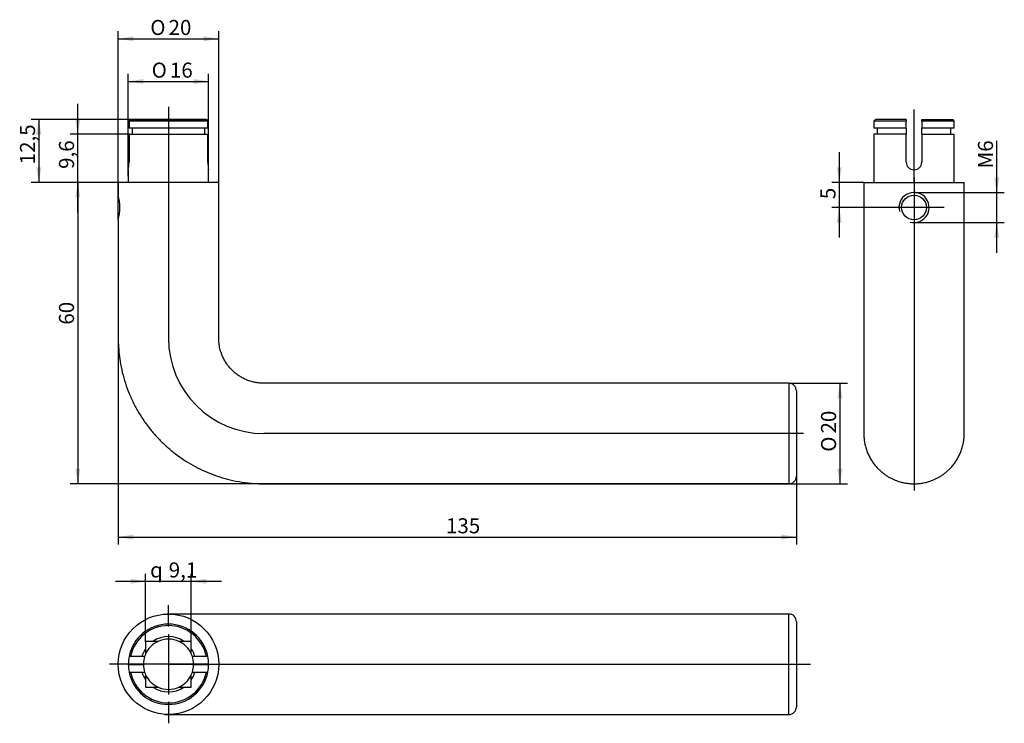
# Model space of a CAD drawing. Units: millimetres. Extents: x 7 to 203, y 69 to 209.
import ezdxf
from ezdxf.enums import TextEntityAlignment as Align
from ezdxf.lldxf.tags import DXFTag

# ---------------------------------------------------------------- set-up
doc = ezdxf.new("R2010")
doc.units = ezdxf.units.MM
for name, color, linetype in [('Default', 7, 'Continuous'), ('DV1_Default', 7, 'Continuous'), ('DV3_Default', 7, 'Continuous'), ('MEGA_052069', 7, 'Continuous')]:
    doc.layers.add(name, color=color, linetype=linetype)
doc.styles.add('SEACAD_Solid_Edge_ISO', font='seiso.ttf')
doc.styles.add('SEACAD_Solid_Edge_ISO1_Symbols', font='semeci1.ttf')
tags = doc.linetypes.add('CENTER2', pattern=[28.575, 19.05, -3.175, 3.175, -3.175]).pattern_tags.tags
tags[10:11] = [DXFTag(74, 4), DXFTag(75, 0), DXFTag(340, '0'), DXFTag(46, 0.0), DXFTag(50, 0.0), DXFTag(44, 0.0), DXFTag(45, 0.0)]
tags[8:9] = [DXFTag(74, 4), DXFTag(75, 0), DXFTag(340, '0'), DXFTag(46, 0.0), DXFTag(50, 0.0), DXFTag(44, 0.0), DXFTag(45, 0.0)]
tags[6:7] = [DXFTag(74, 4), DXFTag(75, 0), DXFTag(340, '0'), DXFTag(46, 0.0), DXFTag(50, 0.0), DXFTag(44, 0.0), DXFTag(45, 0.0)]
tags[4:5] = [DXFTag(74, 4), DXFTag(75, 0), DXFTag(340, '0'), DXFTag(46, 0.0), DXFTag(50, 0.0), DXFTag(44, 0.0), DXFTag(45, 0.0)]
doc.dimstyles.new('DIN', dxfattribs={"dimtxt": 3, "dimasz": 3, "dimexe": 1.5, "dimexo": 0, "dimgap": 0.75, "dimtad": 1, "dimtxsty": 'SEACAD_Solid_Edge_ISO', "dimblk1": '_SE_FILLED', "dimblk2": '_SE_FILLED', "dimsah": 1, "dimcen": 1.5, "dimadec": 0, "dimazin": 0, "dimtfac": 0.7, "dimtdec": 3, "dimtmove": 0, "dimatfit": 3, "dimfxl": 1, "dimarcsym": 0})

# ---------------------------------------------------------------- blocks, each defined once
blk = doc.blocks.new('SEANNOT_GROUP')
at = {"layer": 'Default', "color": 7, "linetype": 'CENTER2'}
for p, q in [((185.5, 177.26), (185.5, 165.26)), ((191.5, 171.26), (179.5, 171.26))]:
    blk.add_line(p, q, dxfattribs=at)
blk = doc.blocks.new('SE')
at = {"layer": 'DV1_Default', "color": 7, "linetype": 'CENTER2'}
for p, q in [((37.08, 191.31), (37.08, 145.26)), ((163.52, 126.26), (56.08, 126.26))]:
    blk.add_line(p, q, dxfattribs=at)
blk.add_arc((56.08, 145.26), 19, 180, 270, dxfattribs=at)
at = {"layer": 'MEGA_052069', "color": 7, "linetype": 'Continuous'}
for p, q in [((29.23, 188.46), (29.54, 188.76)), ((44.93, 188.46), (29.23, 188.46)), ((29.23, 188.46), (29.23, 187.06)), ((29.54, 188.76), (44.62, 188.76)), ((44.62, 188.76), (44.93, 188.46)), ((44.93, 187.06), (44.93, 188.46)), ((44.93, 187.06), (29.23, 187.06)), ((29.9, 185.86), (29.9, 187.06)), ((44.27, 187.06), (44.27, 185.86)), ((29.23, 185.86), (44.93, 185.86)), ((29.23, 185.86), (29.23, 180.26)), ((44.93, 180.26), (44.93, 185.86)), ((29.08, 178.76), (29.08, 178.76)), ((29.08, 178.76), (29.08, 176.26)), ((45.08, 178.76), (45.08, 178.76)), ((45.08, 176.26), (45.08, 178.76)), ((47.08, 176.26), (27.08, 176.26)), ((27.08, 176.26), (27.08, 173.71)), ((160.58, 136.26), (160.58, 116.26)), ((162.08, 134.76), (162.08, 117.76))]:
    blk.add_line(p, q, dxfattribs=at)
for centre, radius, start, end in [((21.81, 180.25), 7.42, 348.4071, 0.0631), ((52.33, 180.25), 7.4, 179.9207, 191.6092), ((17.41, 171.26), 9.98, 345.7456, 14.2544), ((160.58, 134.76), 1.5, 359.998, 90.018), ((160.58, 117.76), 1.5, 270.1135, 0.0012)]:
    blk.add_arc(centre, radius, start, end, dxfattribs=at)
for points, knots in [([(160.58, 136.26), (158.5, 136.26), (155.06, 136.26), (149.46, 136.26), (144.18, 136.26), (139.05, 136.26), (134.11, 136.26), (129.34, 136.26), (124.62, 136.26), (119.94, 136.26), (115.33, 136.26), (110.93, 136.26), (106.76, 136.26), (102.8, 136.26), (99.07, 136.26), (95.55, 136.26), (92.25, 136.26), (89.17, 136.26), (85.39, 136.26), (80.87, 136.26), (75.04, 136.26), (68.79, 136.26), (63.7, 136.26), (60.25, 136.26), (58.84, 136.26), (57.87, 136.26), (57.35, 136.26), (56.83, 136.26), (56.35, 136.26), (55.97, 136.26), (55.45, 136.27), (54.75, 136.34), (53.82, 136.53), (52.87, 136.83), (52.01, 137.21), (51.24, 137.66), (50.54, 138.15), (49.83, 138.76), (49.15, 139.49), (48.57, 140.27), (48.12, 141.04), (47.79, 141.74), (47.56, 142.34), (47.39, 142.89), (47.26, 143.45), (47.15, 144.07), (47.1, 144.63), (47.08, 145.16), (47.08, 145.71), (47.08, 146.42), (47.08, 147.22), (47.08, 148.05), (47.08, 148.92), (47.08, 150.25), (47.08, 152.09), (47.08, 154.5), (47.08, 157.08), (47.08, 159.84), (47.08, 162.78), (47.08, 165.9), (47.08, 169.18), (47.08, 172.72), (47.08, 174.92), (47.08, 176.26)], [0, 0, 0, 0, 0.037888, 0.074566, 0.110034, 0.144292, 0.17734, 0.209178, 0.239806, 0.272099, 0.302928, 0.332292, 0.360192, 0.386628, 0.4116, 0.435108, 0.457152, 0.477731, 0.496848, 0.532869, 0.568432, 0.613677, 0.65816, 0.670478, 0.683018, 0.686421, 0.689874, 0.693378, 0.696932, 0.699402, 0.701133, 0.707211, 0.713567, 0.7202, 0.727136, 0.732279, 0.737995, 0.744286, 0.75115, 0.757885, 0.763815, 0.768941, 0.773262, 0.776804, 0.780464, 0.784689, 0.789477, 0.791703, 0.795373, 0.800508, 0.805863, 0.811436, 0.817228, 0.823239, 0.838115, 0.854182, 0.87144, 0.889889, 0.909529, 0.93036, 0.952382, 0.975596, 1, 1, 1, 1]), ([(27.08, 168.8), (27.08, 167.86), (27.08, 166.15), (27.08, 163.36), (27.08, 160.68), (27.08, 158.2), (27.08, 155.95), (27.08, 153.9), (27.08, 152.08), (27.08, 150.47), (27.08, 149.08), (27.08, 148.01), (27.08, 147.19), (27.08, 146.55), (27.08, 145.93), (27.08, 145.21), (27.09, 144.06), (27.2, 142.48), (27.45, 140.49), (27.87, 138.42), (28.48, 136.29), (29.25, 134.19), (30.18, 132.16), (31.25, 130.22), (32.46, 128.38), (33.8, 126.66), (35.24, 125.06), (36.77, 123.58), (38.4, 122.24), (40.11, 121.02), (41.91, 119.92), (43.8, 118.96), (45.77, 118.12), (47.82, 117.43), (50, 116.87), (52.34, 116.47), (54.3, 116.29), (55.69, 116.26), (56.48, 116.26), (57.16, 116.26), (58.22, 116.26), (59.69, 116.26), (61.58, 116.26), (63.48, 116.26), (65.4, 116.26), (67.33, 116.26), (69.28, 116.26), (71.18, 116.26), (73.09, 116.26), (75.05, 116.26), (77.2, 116.26), (79.55, 116.26), (82.09, 116.26), (84.83, 116.26), (87.76, 116.26), (90.89, 116.26), (94.2, 116.26), (97.71, 116.26), (101.42, 116.26), (105.29, 116.26), (109.33, 116.26), (113.53, 116.26), (117.92, 116.26), (122.53, 116.26), (127.37, 116.26), (132.43, 116.26), (137.68, 116.26), (143.14, 116.26), (148.75, 116.26), (154.7, 116.26), (158.37, 116.26), (160.58, 116.26)], [0, 0, 0, 0, 0.014915, 0.03169, 0.047213, 0.061481, 0.074497, 0.086259, 0.096767, 0.106022, 0.114023, 0.120771, 0.124602, 0.128169, 0.131754, 0.135355, 0.140723, 0.151645, 0.162667, 0.175312, 0.188086, 0.200989, 0.21389, 0.226665, 0.239313, 0.251834, 0.264229, 0.276497, 0.288639, 0.300687, 0.312808, 0.325023, 0.337333, 0.349739, 0.362238, 0.37635, 0.39058, 0.3962, 0.400513, 0.404212, 0.407918, 0.418747, 0.429645, 0.440612, 0.451648, 0.462752, 0.473926, 0.485425, 0.49559, 0.506877, 0.519287, 0.53282, 0.547475, 0.563252, 0.580152, 0.598134, 0.617234, 0.637451, 0.658786, 0.681239, 0.704378, 0.728596, 0.753891, 0.780265, 0.808288, 0.837434, 0.867702, 0.899093, 0.931606, 0.965242, 1, 1, 1, 1])]:
    blk.add_open_spline(points, degree=3, knots=knots, dxfattribs=at)
blk = doc.blocks.new('DMBLK169')
at = {"layer": 'Default', "linetype": 'Continuous'}
for points in [[(32.08, 196.85), (29.08, 196.35), (32.08, 195.85)], [(42.08, 196.85), (42.08, 195.85), (45.08, 196.35)]]:
    blk.add_hatch(color=7, dxfattribs=at).paths.add_polyline_path(points)
at = {"layer": 'Default', "color": 7, "linetype": 'Continuous'}
for p, q in [((29.08, 177.51), (29.08, 197.85)), ((29.08, 196.35), (45.08, 196.35)), ((45.08, 177.51), (45.08, 197.85))]:
    blk.add_line(p, q, dxfattribs=at)
for s, style, p in [('O', 'SEACAD_Solid_Edge_ISO1_Symbols', (33.73, 200.1)), ('16', 'SEACAD_Solid_Edge_ISO', (37.37, 200.1))]:
    blk.add_text(s, height=3, dxfattribs=dict(at, style=style)).set_placement(p, align=Align.TOP_LEFT)
blk = doc.blocks.new('_SE_FILLED')
at = {"color": 0}
blk.add_line((0, 0), (-1, 0), dxfattribs=at)
blk.add_solid([(0, 0), (-1, -0.1665), (-1, 0.1665), (0, 0)], dxfattribs=at)
blk = doc.blocks.new('DMBLK170')
at = {"layer": 'Default', "linetype": 'Continuous'}
for points in [[(30.08, 205.34), (27.08, 204.84), (30.08, 204.34)], [(44.08, 205.34), (44.08, 204.34), (47.08, 204.84)]]:
    blk.add_hatch(color=7, dxfattribs=at).paths.add_polyline_path(points)
at = {"layer": 'Default', "color": 7, "linetype": 'Continuous'}
for p, q in [((27.08, 168.8), (27.08, 206.34)), ((47.08, 176.26), (47.08, 206.34)), ((27.08, 204.84), (47.08, 204.84))]:
    blk.add_line(p, q, dxfattribs=at)
for s, style, p in [('O', 'SEACAD_Solid_Edge_ISO1_Symbols', (33.46, 208.59)), ('20', 'SEACAD_Solid_Edge_ISO', (37.1, 208.59))]:
    blk.add_text(s, height=3, dxfattribs=dict(at, style=style)).set_placement(p, align=Align.TOP_LEFT)
blk = doc.blocks.new('DMBLK171')
at = {"layer": 'Default', "linetype": 'Continuous'}
for points in [[(30.08, 105.15), (30.08, 106.15), (27.08, 105.65)], [(159.08, 105.15), (162.08, 105.65), (159.08, 106.15)]]:
    blk.add_hatch(color=7, dxfattribs=at).paths.add_polyline_path(points)
at = {"layer": 'Default', "color": 7, "linetype": 'Continuous'}
for p, q in [((27.08, 168.8), (27.08, 104.15)), ((162.08, 117.76), (162.08, 104.15)), ((27.08, 105.65), (162.08, 105.65))]:
    blk.add_line(p, q, dxfattribs=at)
at = {"layer": 'Default', "color": 7, "linetype": 'Continuous', "style": 'SEACAD_Solid_Edge_ISO'}
blk.add_text('135', height=3, dxfattribs=at).set_placement((92.33, 109.4), align=Align.TOP_LEFT)
blk = doc.blocks.new('DMBLK172')
at = {"layer": 'Default', "linetype": 'Continuous'}
for points in [[(10.77, 185.76), (11.77, 185.76), (11.27, 188.76)], [(10.77, 179.26), (11.27, 176.26), (11.77, 179.26)]]:
    blk.add_hatch(color=7, dxfattribs=at).paths.add_polyline_path(points)
at = {"layer": 'Default', "color": 7, "linetype": 'Continuous'}
for p, q in [((44.62, 188.76), (9.77, 188.76)), ((11.27, 188.76), (11.27, 176.26)), ((47.08, 176.26), (9.77, 176.26))]:
    blk.add_line(p, q, dxfattribs=at)
at = {"layer": 'Default', "color": 7, "linetype": 'Continuous', "style": 'SEACAD_Solid_Edge_ISO'}
blk.add_text('12,5', height=3, rotation=90, dxfattribs=at).set_placement((7.52, 179.85), align=Align.TOP_LEFT)
blk = doc.blocks.new('DMBLK173')
at = {"layer": 'Default', "linetype": 'Continuous'}
for points in [[(18.53, 188.86), (19.03, 185.86), (19.53, 188.86)], [(18.53, 173.26), (19.53, 173.26), (19.03, 176.26)]]:
    blk.add_hatch(color=7, dxfattribs=at).paths.add_polyline_path(points)
at = {"layer": 'Default', "color": 7, "linetype": 'Continuous'}
for p, q in [((19.03, 170.26), (19.03, 191.86)), ((29.23, 185.86), (17.53, 185.86)), ((27.08, 176.26), (17.53, 176.26))]:
    blk.add_line(p, q, dxfattribs=at)
at = {"layer": 'Default', "color": 7, "linetype": 'Continuous', "style": 'SEACAD_Solid_Edge_ISO'}
blk.add_text('9,6', height=3, rotation=90, dxfattribs=at).set_placement((15.28, 178.94), align=Align.TOP_LEFT)
blk = doc.blocks.new('DMBLK174')
at = {"layer": 'Default', "linetype": 'Continuous'}
for points in [[(18.53, 173.26), (19.53, 173.26), (19.03, 176.26)], [(18.53, 119.26), (19.03, 116.26), (19.53, 119.26)]]:
    blk.add_hatch(color=7, dxfattribs=at).paths.add_polyline_path(points)
at = {"layer": 'Default', "color": 7, "linetype": 'Continuous'}
for p, q in [((27.08, 176.26), (17.53, 176.26)), ((19.03, 176.26), (19.03, 116.26)), ((160.58, 116.26), (17.53, 116.26))]:
    blk.add_line(p, q, dxfattribs=at)
at = {"layer": 'Default', "color": 7, "linetype": 'Continuous', "style": 'SEACAD_Solid_Edge_ISO'}
blk.add_text('60', height=3, rotation=90, dxfattribs=at).set_placement((15.28, 147.93), align=Align.TOP_LEFT)
blk = doc.blocks.new('DMBLK175')
at = {"layer": 'Default', "linetype": 'Continuous'}
for points in [[(171.24, 133.26), (170.74, 136.26), (170.24, 133.26)], [(171.24, 119.26), (170.24, 119.26), (170.74, 116.26)]]:
    blk.add_hatch(color=7, dxfattribs=at).paths.add_polyline_path(points)
at = {"layer": 'Default', "color": 7, "linetype": 'Continuous'}
for p, q in [((160.58, 136.26), (172.24, 136.26)), ((170.74, 136.26), (170.74, 116.26)), ((160.58, 116.26), (172.24, 116.26))]:
    blk.add_line(p, q, dxfattribs=at)
for s, style, p in [('20', 'SEACAD_Solid_Edge_ISO', (166.99, 126.27)), ('O', 'SEACAD_Solid_Edge_ISO1_Symbols', (166.99, 122.63))]:
    blk.add_text(s, height=3, rotation=90, dxfattribs=dict(at, style=style)).set_placement(p, align=Align.TOP_LEFT)
blk = doc.blocks.new('SE1')
at = {"layer": 'MEGA_052069', "color": 7, "linetype": 'Continuous'}
for p, q in [((177.8, 188.76), (177.5, 188.46)), ((183.95, 188.46), (177.5, 188.46)), ((177.5, 188.46), (177.5, 187.06)), ((183.95, 188.76), (177.8, 188.76)), ((183.95, 188.76), (183.95, 188.46)), ((183.95, 187.06), (183.95, 188.46)), ((187.05, 188.76), (193.2, 188.76)), ((187.05, 188.46), (187.05, 188.76)), ((193.5, 188.46), (187.05, 188.46)), ((187.05, 188.46), (187.05, 187.06)), ((193.5, 188.46), (193.2, 188.76)), ((193.5, 187.06), (193.5, 188.46)), ((183.95, 187.06), (177.5, 187.06)), ((178.15, 187.06), (178.15, 185.86)), ((183.95, 187.06), (183.95, 185.86)), ((193.5, 187.06), (187.05, 187.06)), ((187.05, 185.86), (187.05, 187.06)), ((192.85, 185.86), (192.85, 187.06)), ((183.95, 185.86), (177.5, 185.86)), ((177.5, 185.86), (177.5, 176.26)), ((183.95, 180.26), (183.95, 185.86)), ((187.05, 185.86), (193.5, 185.86)), ((187.05, 185.86), (187.05, 180.26)), ((193.5, 176.26), (193.5, 185.86)), ((185.45, 178.76), (185.55, 178.76)), ((175.5, 176.26), (195.5, 176.26))]:
    blk.add_line(p, q, dxfattribs=at)
blk.add_circle((185.5, 171.26), 2.46, dxfattribs=at)
for centre, radius, start, end in [((185.45, 180.26), 1.5, 180, 270), ((185.55, 180.26), 1.5, 270, 0), ((185.5, 171.26), 3, 255, 195)]:
    blk.add_arc(centre, radius, start, end, dxfattribs=at)
for points, knots in [([(175.5, 176.26), (175.5, 174.56), (175.5, 171.81), (175.5, 167.27), (175.5, 163.24), (175.5, 159.35), (175.5, 155.74), (175.5, 152.33), (175.5, 149.17), (175.5, 146.54), (175.5, 144.41), (175.5, 142.73), (175.5, 141.09), (175.5, 139.49), (175.5, 137.86), (175.5, 136.22), (175.5, 134.58), (175.5, 133.03), (175.5, 131.6), (175.5, 130.28), (175.5, 129.11), (175.5, 128.12), (175.5, 127.42), (175.5, 126.94), (175.5, 126.62), (175.5, 126.43), (175.5, 126.35), (175.5, 126.31), (175.5, 126.29), (175.5, 126.27), (175.5, 126.27), (175.5, 126.27)], [0, 0, 0, 0, 0.0245906, 0.0478657, 0.0696353, 0.0899341, 0.1091518, 0.1272491, 0.1440252, 0.1594801, 0.1689963, 0.1779317, 0.1862867, 0.1955463, 0.2042506, 0.2138817, 0.2243886, 0.2346911, 0.2447892, 0.2553817, 0.2664223, 0.2772321, 0.2878303, 0.2951235, 0.302626, 0.3095425, 0.3132193, 0.3145993, 0.3160534, 0.318219, 0.3211306, 0.3211306, 0.3211306, 0.3211306]), ([(195.5, 126.28), (195.5, 126.28), (195.5, 126.35), (195.5, 126.55), (195.5, 126.91), (195.5, 127.41), (195.5, 128.12), (195.5, 129.11), (195.5, 130.28), (195.5, 131.6), (195.5, 133.03), (195.5, 134.58), (195.5, 136.22), (195.5, 137.86), (195.5, 139.49), (195.5, 141.09), (195.5, 142.73), (195.5, 144.41), (195.5, 146.54), (195.5, 149.17), (195.5, 152.31), (195.5, 155.69), (195.5, 159.27), (195.5, 163.18), (195.5, 167.24), (195.5, 171.8), (195.5, 174.55), (195.5, 176.26)], [0.6813266, 0.6813266, 0.6813266, 0.6813266, 0.6873408, 0.6962466, 0.7043596, 0.7121697, 0.7227679, 0.7335777, 0.7446183, 0.7552108, 0.7653089, 0.7756114, 0.7861183, 0.7957494, 0.8044537, 0.8137133, 0.8220683, 0.8310037, 0.8405199, 0.8559397, 0.8726749, 0.8905585, 0.9095555, 0.9300347, 0.9520354, 0.9753571, 1, 1, 1, 1])]:
    blk.add_open_spline(points, degree=3, knots=knots, dxfattribs=at)
blk.add_rational_spline([(175.5, 126.27), (175.49, 119.6), (180.49, 116.26), (185.5, 116.26), (190.51, 116.26), (195.52, 119.6), (195.5, 126.29)], [0.500000236155, 0.499770995989, 0.666437583937, 1, 0.666197101948, 0.499530766018, 0.50000099221], degree=3, knots=[0.2498282, 0.2498282, 0.2498282, 0.2498282, 0.5, 0.5, 0.5, 0.7503522, 0.7503522, 0.7503522, 0.7503522], dxfattribs=at)
blk = doc.blocks.new('SE2')
at = {"layer": 'DV3_Default', "color": 7, "linetype": 'CENTER2'}
for p, q in [((37.08, 87.83), (37.08, 92.08)), ((37.08, 86.33), (37.08, 74.33)), ((29.58, 80.33), (25.33, 80.33)), ((43.08, 80.33), (31.08, 80.33)), ((37.08, 80.33), (164.87, 80.33)), ((44.58, 80.33), (48.83, 80.33)), ((37.08, 72.83), (37.08, 68.58))]:
    blk.add_line(p, q, dxfattribs=at)
at = {"layer": 'MEGA_052069', "color": 7, "linetype": 'Continuous'}
for p, q in [((160.58, 70.33), (160.58, 90.33)), ((162.08, 88.83), (162.08, 71.83)), ((32.53, 84.88), (32.53, 83.42)), ((33.99, 84.88), (32.53, 84.88)), ((35.01, 84.88), (33.99, 84.88)), ((40.17, 84.88), (39.16, 84.88)), ((41.63, 84.88), (40.17, 84.88)), ((41.63, 83.42), (41.63, 84.88)), ((32.53, 83.42), (32.53, 82.4)), ((41.63, 82.4), (41.63, 83.42)), ((32.08, 80.38), (29.08, 80.38)), ((29.54, 81.88), (29.23, 81.88)), ((31.81, 81.88), (29.54, 81.88)), ((32.33, 81.88), (31.81, 81.88)), ((42.36, 81.88), (41.84, 81.88)), ((45.08, 80.38), (42.08, 80.38)), ((44.62, 81.88), (42.36, 81.88)), ((44.93, 81.88), (44.62, 81.88)), ((29.08, 80.28), (32.08, 80.28)), ((29.23, 78.78), (29.54, 78.78)), ((29.54, 78.78), (31.81, 78.78)), ((31.81, 78.78), (32.33, 78.78)), ((41.84, 78.78), (42.36, 78.78)), ((42.08, 80.28), (45.08, 80.28)), ((42.36, 78.78), (44.62, 78.78)), ((44.62, 78.78), (44.93, 78.78)), ((32.53, 78.25), (32.53, 77.24)), ((32.53, 77.24), (32.53, 75.78)), ((41.63, 77.24), (41.63, 78.25)), ((41.63, 75.78), (41.63, 77.24)), ((32.53, 75.78), (33.99, 75.78)), ((33.99, 75.78), (35.01, 75.78)), ((39.16, 75.78), (40.17, 75.78)), ((40.17, 75.78), (41.63, 75.78))]:
    blk.add_line(p, q, dxfattribs=at)
blk.add_circle((37.08, 80.33), 10, dxfattribs=at)
for centre, radius, start, end in [((160.58, 88.83), 1.5, 0, 90.0007), ((37.08, 80.33), 8, 11.1717, 168.8283), ((37.08, 80.33), 7.7, 11.6129, 168.3871), ((37.08, 80.33), 5, 114.4946, 155.5054), ((37.08, 80.33), 5.5, 55.8196, 124.1804), ((37.08, 80.33), 5, 65.5054, 114.4946), ((37.08, 80.33), 5, 24.4946, 65.5054), ((37.08, 80.33), 5.5, 145.8196, 163.6313), ((37.08, 80.33), 5, 155.5054, 161.9408), ((37.08, 80.33), 5.5, 16.3687, 34.1804), ((37.08, 80.33), 5, 18.0592, 24.4946), ((37.08, 80.33), 8, 168.8283, 179.6419), ((37.08, 80.33), 8, 179.6419, 180.3581), ((37.08, 80.33), 5, 161.9408, 179.427), ((37.08, 80.33), 5, 179.427, 180.573), ((37.08, 80.33), 5, 0.573, 18.0592), ((37.08, 80.33), 5, 359.427, 0.573), ((37.08, 80.33), 8, 0.3581, 11.1717), ((37.08, 80.33), 8, 359.6419, 0.3581), ((37.08, 80.33), 8, 180.3581, 191.1717), ((37.08, 80.33), 8, 191.1717, 348.8283), ((37.08, 80.33), 7.7, 191.6129, 348.3871), ((37.08, 80.33), 5.5, 196.3687, 214.1804), ((37.08, 80.33), 5, 180.573, 198.0592), ((37.08, 80.33), 5, 198.0592, 204.4946), ((37.08, 80.33), 5.5, 325.8196, 343.6313), ((37.08, 80.33), 5, 335.5054, 341.9408), ((37.08, 80.33), 5, 341.9408, 359.427), ((37.08, 80.33), 8, 348.8283, 359.6419), ((37.08, 80.33), 5, 204.4946, 245.5054), ((37.08, 80.33), 5, 294.4946, 335.5054), ((37.08, 80.33), 5.5, 235.8196, 304.1804), ((37.08, 80.33), 5, 245.5054, 294.4946), ((160.58, 71.83), 1.5, 269.9979, 0)]:
    blk.add_arc(centre, radius, start, end, dxfattribs=at)
for points, knots in [([(160.58, 90.33), (158.35, 90.33), (154.72, 90.33), (148.65, 90.33), (143.15, 90.33), (137.7, 90.33), (132.53, 90.33), (127.49, 90.33), (122.66, 90.33), (118.03, 90.33), (113.62, 90.33), (109.41, 90.33), (105.35, 90.33), (101.39, 90.33), (97.55, 90.33), (94.01, 90.33), (90.8, 90.33), (87.91, 90.33), (84.29, 90.33), (79.45, 90.33), (73.51, 90.33), (67.41, 90.33), (61.8, 90.33), (57.59, 90.33), (54.66, 90.33), (52.86, 90.33), (51.05, 90.33), (49.2, 90.33), (47.34, 90.33), (45.53, 90.33), (43.87, 90.33), (42.4, 90.33), (41.18, 90.33), (40.14, 90.33), (39.25, 90.33), (38.48, 90.33), (37.84, 90.33), (37.39, 90.33), (37.11, 90.33), (37.07, 90.33), (37.08, 90.33), (37.04, 90.33), (37, 90.33), (36.95, 90.33), (36.92, 90.33), (36.89, 90.33), (36.83, 90.32), (36.8, 90.32)], [0, 0, 0, 0, 0.0190058, 0.0373554, 0.0548907, 0.0716353, 0.0879138, 0.1036949, 0.118817, 0.1332799, 0.1470838, 0.1602286, 0.1727144, 0.185167, 0.1973754, 0.2087314, 0.2184167, 0.227443, 0.2358943, 0.2523022, 0.2728363, 0.2916755, 0.3094675, 0.3255139, 0.3312075, 0.3368775, 0.3425241, 0.3486093, 0.3550378, 0.3616428, 0.3683313, 0.374423, 0.38051, 0.3857201, 0.3911649, 0.3968443, 0.4027583, 0.4088522, 0.4148492, 0.420993, 0.428056, 0.4351876, 0.441732, 0.445358, 0.4476318, 0.4496944, 0.4509568, 0.4509568, 0.4509568, 0.4509568]), ([(36.36, 70.35), (36.43, 70.35), (36.55, 70.34), (36.7, 70.33), (36.83, 70.33), (36.9, 70.33), (36.93, 70.33), (36.98, 70.33), (37.03, 70.33), (37.07, 70.33), (37.09, 70.33), (37.07, 70.33), (37.29, 70.33), (37.72, 70.33), (38.39, 70.33), (39.31, 70.33), (40.49, 70.33), (41.89, 70.33), (43.48, 70.33), (45.22, 70.33), (47.07, 70.33), (49, 70.33), (50.97, 70.33), (52.96, 70.33), (54.93, 70.33), (56.86, 70.33), (59.16, 70.33), (61.91, 70.33), (66.1, 70.33), (71.44, 70.33), (77.97, 70.33), (83.31, 70.33), (87.26, 70.33), (89.8, 70.33), (92.38, 70.33), (95.37, 70.33), (98.81, 70.33), (102.68, 70.33), (106.67, 70.33), (110.76, 70.33), (115, 70.33), (119.62, 70.33), (124.61, 70.33), (130.02, 70.33), (135.66, 70.33), (141.64, 70.33), (147.66, 70.33), (154.25, 70.33), (158.17, 70.33), (160.58, 70.33)], [0.546852, 0.546852, 0.546852, 0.546852, 0.5474661, 0.5480058, 0.548893, 0.5506277, 0.5529225, 0.5564766, 0.5628942, 0.5704944, 0.5769003, 0.5832128, 0.5895002, 0.5957082, 0.6022144, 0.6092538, 0.6162852, 0.6233086, 0.6303199, 0.637237, 0.6440117, 0.6506434, 0.6571409, 0.6635083, 0.6697317, 0.6757145, 0.6815478, 0.6913101, 0.7015693, 0.7208039, 0.7414503, 0.7627625, 0.7709527, 0.7785111, 0.7865787, 0.7951575, 0.8065425, 0.8188513, 0.831405, 0.8439997, 0.857262, 0.8711919, 0.8872442, 0.9041438, 0.9218512, 0.9403664, 0.9596894, 0.9794565, 1, 1, 1, 1])]:
    blk.add_open_spline(points, degree=3, knots=knots, dxfattribs=at)
blk = doc.blocks.new('DMBLK176')
at = {"layer": 'Default', "linetype": 'Continuous'}
for points in [[(29.53, 97.35), (29.53, 96.35), (32.53, 96.85)], [(44.63, 97.35), (41.63, 96.85), (44.63, 96.35)]]:
    blk.add_hatch(color=7, dxfattribs=at).paths.add_polyline_path(points)
at = {"layer": 'Default', "color": 7, "linetype": 'Continuous'}
for p, q in [((32.53, 84.88), (32.53, 98.35)), ((41.63, 84.88), (41.63, 98.35)), ((26.53, 96.85), (47.63, 96.85))]:
    blk.add_line(p, q, dxfattribs=at)
for s, style, p in [('9,1', 'SEACAD_Solid_Edge_ISO', (37.13, 100.6)), ('q', 'SEACAD_Solid_Edge_ISO1_Symbols', (33.42, 100.6))]:
    blk.add_text(s, height=3, dxfattribs=dict(at, style=style)).set_placement(p, align=Align.TOP_LEFT)
blk = doc.blocks.new('DMBLK177')
at = {"layer": 'Default', "linetype": 'Continuous'}
for points in [[(202.47, 177.26), (201.47, 177.26), (201.97, 174.26)], [(202.47, 165.26), (201.97, 168.26), (201.47, 165.26)]]:
    blk.add_hatch(color=7, dxfattribs=at).paths.add_polyline_path(points)
at = {"layer": 'Default', "color": 7, "linetype": 'Continuous'}
for p, q in [((201.97, 162.26), (201.97, 184.54)), ((185.5, 174.26), (203.47, 174.26)), ((185.5, 168.26), (203.47, 168.26))]:
    blk.add_line(p, q, dxfattribs=at)
at = {"layer": 'Default', "color": 7, "linetype": 'Continuous', "style": 'SEACAD_Solid_Edge_ISO'}
blk.add_text('M6', height=3, rotation=90, dxfattribs=at).set_placement((198.22, 179.03), align=Align.TOP_LEFT)
blk = doc.blocks.new('DMBLK178')
at = {"layer": 'Default', "linetype": 'Continuous'}
for points in [[(170.12, 179.26), (170.62, 176.26), (171.12, 179.26)], [(170.12, 168.26), (171.12, 168.26), (170.62, 171.26)]]:
    blk.add_hatch(color=7, dxfattribs=at).paths.add_polyline_path(points)
at = {"layer": 'Default', "color": 7, "linetype": 'Continuous'}
for p, q in [((170.62, 182.26), (170.62, 165.26)), ((175.5, 176.26), (169.12, 176.26)), ((185.5, 171.26), (169.12, 171.26))]:
    blk.add_line(p, q, dxfattribs=at)
at = {"layer": 'Default', "color": 7, "linetype": 'Continuous', "style": 'SEACAD_Solid_Edge_ISO'}
blk.add_text('5', height=3, rotation=90, dxfattribs=at).set_placement((166.87, 172.91), align=Align.TOP_LEFT)

msp = doc.modelspace()

# ---------------------------------------------------------------- linework, layer by layer
at = {"layer": 'Default', "color": 7, "linetype": 'CENTER2'}
for q in [(185.497, 190.786), (185.497, 114.906)]:
    msp.add_line((185.497, 176.257), q, dxfattribs=at)

# ---------------------------------------------------------------- block references
at = {"layer": 'Default'}
for name in ['SE', 'SE1', 'SEANNOT_GROUP', 'SE2']:
    msp.add_blockref(name, (0, 0), dxfattribs=at)

# ---------------------------------------------------------------- dimensions: what is measured, and where the dimension line sits
at = {"layer": 'Default', "color": 7, "linetype": 'Continuous'}
for base, p1, p2, text, picture, middle in [((47.082, 204.837), (27.082, 168.805), (47.082, 176.257), '\\A1;%%C <>', 'DMBLK170', (37.082, 204.837)), ((162.082, 105.655), (27.082, 168.805), (162.082, 117.757), '\\A1;<>', 'DMBLK171', (94.582, 105.655)), ((41.632, 96.847), (32.532, 83.418), (41.632, 84.878), '\\A1;{\\Fsemeca1.ttf;q} <>', 'DMBLK176', (37.082, 96.847))]:
    dim = msp.add_linear_dim(base=base, p1=p1, p2=p2, text=text, dimstyle='DIN', dxfattribs=at)
    dim.commit()
    dim.dimension.update_dxf_attribs({"geometry": picture, "text_midpoint": middle, "dimtype": 160})
for base, p1, p2, angle, text, picture, middle, dimtype in [((29.082, 196.353), (29.082, 177.507), (45.082, 177.507), 0, '\\A1;%%C <>', 'DMBLK169', (37.082, 196.353), 161), ((19.03, 185.857), (27.082, 176.257), (29.234, 185.857), 90, '\\A1;<>', 'DMBLK173', (19.03, 181.057), 160), ((11.266, 176.257), (44.625, 188.757), (47.082, 176.257), 90, '\\A1;<>', 'DMBLK172', (11.266, 182.507), 160), ((170.622, 171.257), (175.497, 176.257), (185.497, 171.257), 90, '\\A1;<>', 'DMBLK178', (170.622, 173.757), 160), ((19.026, 116.257), (47.082, 176.257), (160.582, 116.257), 90, '\\A1;<>', 'DMBLK174', (19.026, 149.742), 160), ((170.739, 136.257), (160.582, 136.257), (160.582, 116.257), 270, '\\A1;%%C <>', 'DMBLK175', (170.739, 126.257), 161)]:
    dim = msp.add_linear_dim(base=base, p1=p1, p2=p2, angle=angle, text=text, dimstyle='DIN', dxfattribs=at)
    dim.commit()
    dim.dimension.update_dxf_attribs({"geometry": picture, "text_midpoint": middle, "dimtype": dimtype})
dim = msp.add_linear_dim(base=(201.974, 174.257), p1=(185.497, 168.257), p2=(185.497, 174.257), angle=90, text='\\A1;M6 {}', dimstyle='DIN', override={"dimtolj": 1}, dxfattribs=at)
dim.commit()
dim.dimension.update_dxf_attribs({"geometry": 'DMBLK177', "text_midpoint": (201.974, 177.983), "dimtype": 161})

doc.saveas('drawing.dxf')
